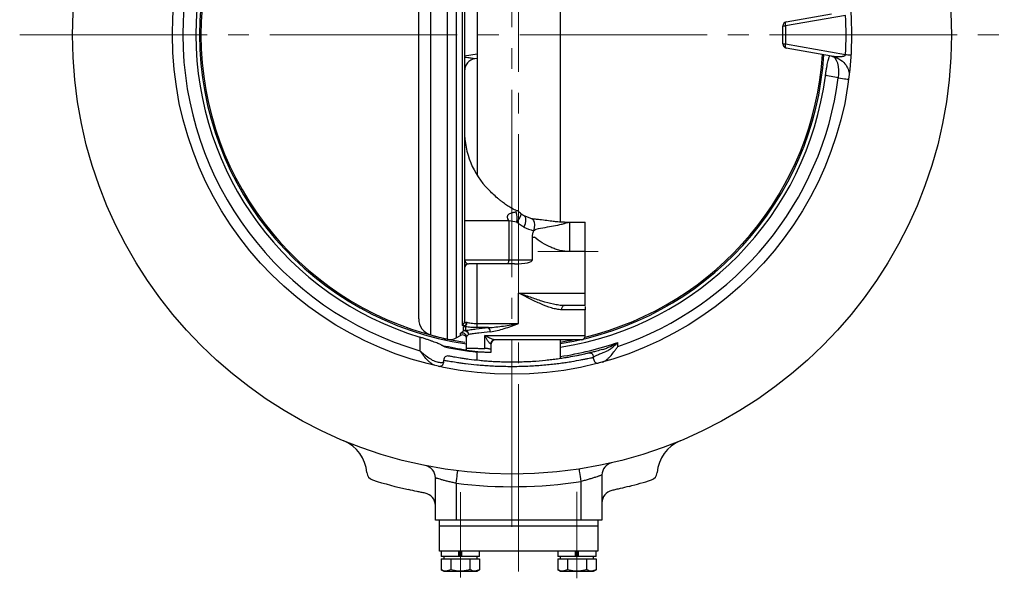
# Model space of a CAD drawing. Extents: x 7361 to 8594, y -278 to 793.
# Drawn here: x 7606 to 7842, y -193 to -59 of the extents above; entities that cross this region are included whole.
import ezdxf

# ---------------------------------------------------------------- set-up
doc = ezdxf.new("R2010")
doc.units = 0
doc.header["$LTSCALE"] = 5
doc.header["$MEASUREMENT"] = 0
doc.linetypes.add('CENTER', pattern=[12, 9, -1, 1, -1])
doc.layers.add('304YA', color=221, linetype='CONTINUOUS')
doc.layers.add('CENTER', color=2, linetype='CENTER', lineweight=13)

msp = doc.modelspace()

# ---------------------------------------------------------------- linework, layer by layer
at = {"layer": '304YA', "color": 7}
for p, q in [((7704.305, 9.656), (7704.305, -134.402)), ((7708.244, 10.696), (7708.244, -135.442)), ((7710.431, 10.373), (7710.431, -135.12)), ((7711.931, -132.063), (7711.931, 7.316)), ((7803.876, -57.676), (7789.489, -60.212)), ((7788.831, -60.212), (7789.489, -60.212)), ((7789.489, -60.212), (7789.489, -64.534)), ((7788.831, -64.534), (7789.489, -64.534)), ((7789.489, -64.534), (7803.876, -67.071)), ((7712.431, -67.427), (7715.431, -66.906)), ((7802.155, -72.689), (7799.073, -72.141)), ((7712.431, -106.954), (7723.046, -106.954)), ((7723.046, -106.954), (7723.046, -116.373)), ((7723.046, -106.954), (7724.985, -107.296)), ((7736.409, -107.373), (7736.287, -107.371)), ((7737.655, -107.373), (7737.655, -114.373)), ((7728.777, -110.945), (7729.2, -110.945)), ((7741.431, -114.373), (7737.655, -114.373)), ((7712.48, -116.373), (7728.777, -116.373)), ((7715.431, -132.664), (7715.431, -117.373)), ((7725.431, -131.682), (7725.431, -124.373)), ((7725.431, -124.373), (7741.431, -124.373)), ((7741.431, -128.373), (7735.741, -128.373)), ((7715.431, -131.682), (7725.431, -131.682)), ((7711.431, -134.543), (7711.431, -134.025)), ((7712.199, -133.461), (7712.199, -132.574)), ((7712.699, -132.443), (7712.699, -133.328)), ((7718.188, -132.664), (7715.431, -132.664)), ((7717.325, -137.663), (7717.325, -134.573)), ((7717.325, -134.573), (7741.431, -134.573)), ((7718.831, -136.573), (7718.725, -136.573)), ((7710.431, -170.043), (7710.431, -178.873)), ((7740.431, -178.873), (7740.431, -169.596)), ((7711.231, -187.473), (7711.631, -187.473)), ((7739.231, -187.473), (7739.631, -187.473))]:
    msp.add_line(p, q, dxfattribs=at)
at = {"layer": '304YA', "color": 4}
for p, q in [((7701.431, -130.564), (7701.431, 5.817)), ((7712.431, 6.477), (7712.431, -131.223)), ((7715.431, -67.99), (7714.91, -68.082)), ((7728.621, -106.538), (7726.75, -105.817)), ((7728.624, -106.539), (7728.657, -106.55)), ((7737.655, -107.373), (7741.431, -107.373)), ((7741.431, -127.373), (7741.431, -107.373)), ((7728.777, -116.373), (7728.777, -110.945)), ((7713.359, -117.343), (7713.431, -117.373)), ((7724.468, -117.373), (7713.431, -117.373)), ((7741.431, -127.373), (7736.386, -127.373)), ((7741.431, -134.573), (7741.431, -128.373)), ((7710.431, -135.12), (7711.431, -134.543)), ((7712.931, -138.048), (7712.931, -134.925)), ((7718.831, -138.56), (7718.831, -136.573)), ((7740.431, -135.573), (7719.619, -135.573))]:
    msp.add_line(p, q, dxfattribs=at)
at = {"layer": '304YA'}
for p, q in [((7735.434, -107.335), (7735.431, -17.422)), ((7715.431, -28.733), (7715.431, -96.013)), ((7789.658, -59.228), (7800.544, -57.308)), ((7788.831, -64.534), (7788.831, -60.212)), ((7800.544, -67.439), (7789.658, -65.519)), ((7800.544, -67.439), (7801.603, -67.844)), ((7804.649, -72.898), (7804.633, -73.016)), ((7735.431, -135.573), (7735.431, -140.107)), ((7715.431, -140.515), (7715.431, -138.419)), ((7707.431, -140.97), (7707.431, -140.469)), ((7743.431, -140.193), (7743.431, -139.77)), ((7705.431, -178.873), (7705.431, -168.742)), ((7745.431, -168.048), (7745.431, -178.873)), ((7745.431, -178.873), (7705.431, -178.873)), ((7706.431, -186.373), (7706.431, -178.873)), ((7744.431, -178.873), (7744.431, -186.373)), ((7744.431, -180.373), (7706.431, -180.373)), ((7744.431, -186.373), (7706.431, -186.373)), ((7706.831, -186.373), (7706.831, -187.673)), ((7711.07, -187.673), (7711.07, -186.373)), ((7711.231, -186.373), (7711.231, -187.606)), ((7711.631, -186.373), (7711.631, -187.606)), ((7711.792, -187.673), (7711.792, -186.373)), ((7716.031, -187.673), (7716.031, -186.373)), ((7734.831, -186.373), (7734.831, -187.673)), ((7739.07, -187.673), (7739.07, -186.373)), ((7739.231, -186.373), (7739.231, -187.606)), ((7739.631, -186.373), (7739.631, -187.606)), ((7739.792, -187.673), (7739.792, -186.373)), ((7744.031, -187.673), (7744.031, -186.373)), ((7706.812, -188.173), (7706.812, -190.816)), ((7706.812, -188.173), (7716.05, -188.173)), ((7716.031, -187.673), (7706.831, -187.673)), ((7707.431, -187.673), (7707.431, -188.173)), ((7709.122, -188.173), (7709.122, -190.816)), ((7713.741, -188.173), (7713.741, -190.816)), ((7715.431, -188.173), (7715.431, -187.673)), ((7716.05, -188.173), (7716.05, -190.816)), ((7734.812, -188.173), (7734.812, -190.816)), ((7734.812, -188.173), (7744.05, -188.173)), ((7744.031, -187.673), (7734.831, -187.673)), ((7735.431, -187.673), (7735.431, -188.173)), ((7737.122, -188.173), (7737.122, -190.816)), ((7741.741, -188.173), (7741.741, -190.816)), ((7743.431, -188.173), (7743.431, -187.673)), ((7744.05, -188.173), (7744.05, -190.816)), ((7706.812, -190.816), (7707.431, -191.173)), ((7707.431, -191.173), (7715.431, -191.173)), ((7709.122, -190.816), (7707.967, -191.173)), ((7716.05, -190.816), (7714.895, -191.173)), ((7715.431, -191.173), (7716.05, -190.816)), ((7734.812, -190.816), (7735.431, -191.173)), ((7735.431, -191.173), (7743.431, -191.173)), ((7737.122, -190.816), (7735.967, -191.173)), ((7744.05, -190.816), (7742.895, -191.173)), ((7743.431, -191.173), (7744.05, -190.816))]:
    msp.add_line(p, q, dxfattribs=at)
at = {"layer": '304YA', "color": 7, "flags": 128}
for points in [[(7789.489, -60.212), (7789.466, -60.027), (7789.457, -59.848), (7789.46, -59.683), (7789.477, -59.536), (7789.506, -59.413), (7789.547, -59.319), (7789.598, -59.256), (7789.658, -59.228)], [(7789.658, -65.519), (7789.598, -65.49), (7789.547, -65.428), (7789.506, -65.334), (7789.477, -65.211), (7789.46, -65.064), (7789.457, -64.898), (7789.466, -64.719), (7789.489, -64.534)], [(7802.155, -72.689), (7802.265, -71.734), (7802.279, -70.802), (7802.195, -69.929), (7802.017, -69.146), (7801.752, -68.484), (7801.409, -67.967), (7801.236, -67.789)], [(7802.155, -72.689), (7802.694, -72.76), (7803.181, -72.824), (7803.609, -72.881), (7803.969, -72.928), (7804.256, -72.966), (7804.464, -72.993), (7804.591, -73.01), (7804.633, -73.016)], [(7725.872, -105.209), (7725.905, -105.25), (7725.961, -105.574), (7725.815, -106.054), (7725.479, -106.646), (7724.985, -107.296)], [(7726.75, -105.818), (7726.96, -106.017), (7727.095, -106.438), (7727.094, -107.029), (7726.958, -107.739), (7726.699, -108.512)], [(7723.046, -116.373), (7723.038, -116.568), (7723.014, -116.756), (7722.975, -116.929), (7722.922, -117.08), (7722.858, -117.205), (7722.785, -117.297), (7722.706, -117.354), (7722.624, -117.373)], [(7735.741, -128.373), (7735.754, -128.178), (7735.79, -127.991), (7735.85, -127.818), (7735.93, -127.666), (7736.028, -127.542), (7736.139, -127.449), (7736.26, -127.392), (7736.386, -127.373)], [(7710.431, -170.043), (7710.504, -169.462), (7710.573, -168.903), (7710.637, -168.389), (7710.693, -167.938), (7710.739, -167.567), (7710.774, -167.292), (7710.795, -167.123), (7710.802, -167.066)], [(7740.431, -169.596), (7740.342, -169.017), (7740.256, -168.461), (7740.176, -167.949), (7740.107, -167.5), (7740.05, -167.131), (7740.007, -166.857), (7739.981, -166.688), (7739.972, -166.631)]]:
    msp.add_lwpolyline(points, dxfattribs=at)
at = {"layer": '304YA', "color": 4, "flags": 128}
msp.add_lwpolyline([(7728.657, -106.55), (7728.781, -106.619), (7729.013, -106.91), (7729.159, -107.37), (7729.211, -107.968), (7729.164, -108.664), (7729.022, -109.41)], dxfattribs=at)
at = {"layer": '304YA'}
for radius in [105.5, 81.5]:
    msp.add_circle((7723.831, -62.373), radius, dxfattribs=at)
at = {"layer": '304YA', "color": 7}
for centre, radius, start, end in [((7723.831, -62.373), 79, 106.2446, 253.7554), ((7723.831, -62.373), 74.662, 103.93691, 261.26875), ((7724.515, -62.373), 79.5, 356.61236, 3.38764), ((7715.419, -71.021), 2.988, 99.82177, 179.87322), ((7723.831, -62.373), 74.662, 283.57701, 356.40793), ((7723.831, -62.373), 79, 288.75782, 352.49687), ((7724.401, -104.721), 0.48, 332.6464, 25.83834), ((7720.309, -106.426), 4.756, 349.46163, 18.19107), ((7736.399, -108.545), 1.172, 60.61315, 89.51288), ((7711.466, -131.217), 0.965, 298.79952, 359.65274), ((7712.574, -132.619), 0.406, 74.45661, 100.57343), ((7712.699, -133.46), 1.017, 89.96767, 119.42165), ((7712.367, -134.554), 1.106, 12.26776, 98.73556), ((7712.444, -134.299), 1.004, 358.86568, 75.28882), ((7717.415, -133.582), 1.201, 356.99621, 49.92285), ((7719.675, -136.523), 0.951, 93.38226, 183.02389), ((7723.831, -62.373), 74.662, 278.93812, 281.35559), ((7723.831, -62.373), 78.1, 278.5416, 288.98962), ((7723.831, -62.373), 108.5, 262.90573, 278.80055)]:
    msp.add_arc(centre, radius, start, end, dxfattribs=at)
at = {"layer": '304YA'}
for centre, radius, start, end in [((7723.831, -62.373), 75, 98.35658, 261.64342), ((7723.831, -62.373), 75.87, 106.958, 253.042), ((7789.831, -60.212), 1, 100, 180), ((7789.831, -64.534), 1, 180, 260), ((7723.831, -62.373), 75, 278.89746, 356.37975), ((7723.831, -62.373), 75.87, 278.79457, 352.5176), ((7723.831, -62.373), 76.398, 257.39922, 261.7974), ((7723.831, -62.373), 76.635, 257.8415, 263.70716), ((7742.431, -139.77), 1, 0, 103.51314), ((7706.431, -140.97), 1, 257.51705, 0), ((7708.431, -140.469), 1, 78.8448, 180), ((7744.431, -140.193), 1, 180, 284.82696), ((7680.014, -168.157), 9, 4.18512, 67.5), ((7767.648, -168.157), 9, 112.5, 175.81488), ((7748.431, -168.048), 3, 103.10452, 180), ((7690.985, -167.355), 2, 184.18512, 252.62615), ((7702.431, -168.742), 3, 0, 78.62468), ((7756.678, -167.355), 2, 287.37385, 355.81488), ((7723.831, -62.373), 112, 252.62615, 257.18415), ((7723.831, -62.373), 112, 284.53131, 287.37385), ((7702.431, -175.365), 3, 0.02989, 79.27549), ((7748.431, -174.711), 3, 102.35177, 180)]:
    msp.add_arc(centre, radius, start, end, dxfattribs=at)
at = {"layer": '304YA', "color": 4}
for centre, radius, start, end in [((7715.431, -71.037), 3, 100, 180), ((7732.431, -85.478), 20, 180, 224.49032), ((7725.228, -95.877), 7.506, 229.1244, 235.60617), ((7723.717, -107.296), 3, 44.08819, 68.15987), ((7713.431, -118.373), 1, 90, 180), ((7705.431, -130.564), 4, 180, 253.65381), ((7725.431, -62.373), 75.063, 253.65381, 256.76378), ((7711.931, -135.409), 1, 0, 120), ((7712.699, -134.335), 1.007, 89.98522, 119.7585), ((7740.431, -134.573), 1, 270, 0), ((7708.931, -132.522), 3, 256.76378, 300), ((7719.831, -136.573), 1, 90, 180), ((7725.431, -62.373), 76.7, 260.62052, 262.60596)]:
    msp.add_arc(centre, radius, start, end, dxfattribs=at)
at = {"layer": '304YA', "color": 7}
msp.add_ellipse((7736.015, -104.373), major_axis=(12.867, 0), ratio=0.4663077, start_param=3.9028264, end_param=4.1378536, dxfattribs=at)
at = {"layer": '304YA', "color": 4}
msp.add_ellipse((7724.468, -116.373), major_axis=(4.31, 0), ratio=0.2320301, start_param=4.712389, end_param=6.2831853, dxfattribs=at)
at = {"layer": '304YA', "color": 7}
for points, knots in [([(7712.431, -67.679), (7712.69, -67.717), (7713.281, -67.806), (7714.042, -67.903), (7714.577, -67.989), (7714.803, -68.036), (7714.878, -68.056), (7714.907, -68.07), (7714.908, -68.074), (7714.909, -68.077)], [0, 0, 0, 0, 0.2801045, 0.6406291, 0.8396662, 0.8982237, 0.9573439, 0.9772141, 1, 1, 1, 1]), ([(7800.544, -67.439), (7800.571, -67.443), (7800.63, -67.453), (7800.731, -67.467), (7800.852, -67.483), (7800.994, -67.498), (7801.156, -67.514), (7801.339, -67.528), (7801.61, -67.546), (7801.932, -67.559), (7802.269, -67.562), (7802.514, -67.558), (7802.732, -67.549), (7802.942, -67.532), (7803.167, -67.502), (7803.36, -67.462), (7803.524, -67.415), (7803.656, -67.361), (7803.759, -67.3), (7803.832, -67.232), (7803.877, -67.154), (7803.877, -67.098), (7803.876, -67.071)], [0, 0, 0, 0, 0.026687, 0.0586716, 0.095996, 0.1386868, 0.1867615, 0.2402323, 0.2991081, 0.4205807, 0.5157509, 0.5846191, 0.6271887, 0.6988576, 0.7621714, 0.8172382, 0.8642228, 0.9033924, 0.9352117, 0.960553, 0.9811294, 1, 1, 1, 1]), ([(7803.876, -67.071), (7804.258, -67.097), (7804.596, -67.122), (7805.062, -67.164), (7805.189, -67.18), (7805.189, -67.189)], [0, 0, 0, 0, 0.5, 0.5, 1, 1, 1, 1]), ([(7724.827, -104.941), (7724.558, -104.97), (7724.29, -105.011), (7723.763, -105.134), (7723.503, -105.215), (7723.141, -105.407), (7723.024, -105.483), (7722.871, -105.634), (7722.824, -105.69), (7722.745, -105.818), (7722.713, -105.892), (7722.678, -106.055), (7722.675, -106.144), (7722.699, -106.324), (7722.726, -106.413), (7722.833, -106.667), (7722.935, -106.817), (7723.046, -106.954)], [0, 0, 0, 0, 0.25, 0.25, 0.5, 0.5, 0.625, 0.625, 0.6875, 0.6875, 0.75, 0.75, 0.8125, 0.8125, 0.875, 0.875, 1, 1, 1, 1]), ([(7726.699, -108.512), (7726.385, -108.358), (7726.083, -108.184), (7725.509, -107.782), (7725.237, -107.556), (7724.985, -107.296)], [0, 0, 0, 0, 0.5, 0.5, 1, 1, 1, 1]), ([(7736.974, -107.524), (7736.803, -107.583), (7736.596, -107.647), (7736.138, -107.778), (7735.885, -107.845), (7735.068, -108.045), (7734.455, -108.174), (7733.157, -108.421), (7732.468, -108.54), (7731.026, -108.797), (7730.286, -108.933), (7729.528, -109.094)], [0, 0, 0, 0, 0.125, 0.125, 0.25, 0.25, 0.5, 0.5, 0.75, 0.75, 1, 1, 1, 1]), ([(7729.528, -109.094), (7729.453, -109.164), (7729.377, -109.233), (7729.254, -109.321), (7729.211, -109.348), (7729.12, -109.391), (7729.071, -109.407), (7729.022, -109.41)], [0, 0, 0, 0, 0.5, 0.5, 0.75, 0.75, 1, 1, 1, 1]), ([(7737.655, -114.373), (7736.872, -114.373), (7736.103, -114.279), (7734.965, -114.019), (7734.588, -113.913), (7733.852, -113.667), (7733.492, -113.527), (7732.434, -113.066), (7731.756, -112.701), (7730.445, -111.882), (7729.811, -111.426), (7729.2, -110.945)], [0, 0, 0, 0, 0.25, 0.25, 0.375, 0.375, 0.5, 0.5, 0.75, 0.75, 1, 1, 1, 1]), ([(7712.48, -116.373), (7712.481, -116.393), (7712.481, -116.422), (7712.486, -116.488), (7712.496, -116.551), (7712.518, -116.647), (7712.576, -116.811), (7712.678, -116.973), (7712.923, -117.247), (7713.17, -117.302), (7713.359, -117.343)], [0, 0, 0, 0, 0.0127501, 0.0193824, 0.048425, 0.0696389, 0.1301017, 0.3001562, 0.4651193, 1, 1, 1, 1]), ([(7735.741, -128.373), (7735.354, -128.373), (7734.958, -128.329), (7734.148, -128.18), (7733.733, -128.075), (7732.461, -127.691), (7731.604, -127.353), (7730.303, -126.786), (7729.866, -126.586), (7728.984, -126.168), (7728.54, -125.952), (7727.654, -125.511), (7727.211, -125.286), (7726.545, -124.946), (7726.322, -124.832), (7725.877, -124.603), (7725.653, -124.488), (7725.431, -124.373)], [0, 0, 0, 0, 0.125, 0.125, 0.25, 0.25, 0.5, 0.5, 0.625, 0.625, 0.75, 0.75, 0.875, 0.875, 0.9375, 0.9375, 1, 1, 1, 1]), ([(7712.5, -132.219), (7712.313, -132.26), (7712.169, -132.267), (7711.977, -132.213), (7711.931, -132.153), (7711.931, -132.063)], [0, 0, 0, 0, 0.5, 0.5, 1, 1, 1, 1]), ([(7712.199, -132.574), (7712.199, -132.541), (7712.217, -132.497), (7712.307, -132.38), (7712.383, -132.306), (7712.5, -132.219)], [0, 0, 0, 0, 0.5, 0.5, 1, 1, 1, 1]), ([(7712.431, -131.223), (7712.431, -131.273), (7712.442, -131.314), (7712.488, -131.376), (7712.523, -131.397), (7712.616, -131.416), (7712.674, -131.414), (7712.812, -131.389), (7712.891, -131.366), (7712.98, -131.333)], [0, 0, 0, 0, 0.25, 0.25, 0.5, 0.5, 0.75, 0.75, 1, 1, 1, 1]), ([(7712.5, -132.219), (7712.563, -132.173), (7712.62, -132.116), (7712.726, -131.986), (7712.773, -131.912), (7712.894, -131.679), (7712.95, -131.501), (7712.98, -131.333)], [0, 0, 0, 0, 0.25, 0.25, 0.5, 0.5, 1, 1, 1, 1]), ([(7712.683, -132.227), (7712.644, -132.257), (7712.627, -132.284), (7712.615, -132.329), (7712.617, -132.347), (7712.636, -132.396), (7712.664, -132.422), (7712.699, -132.443)], [0, 0, 0, 0, 0.25, 0.25, 0.5, 0.5, 1, 1, 1, 1]), ([(7712.683, -132.227), (7712.746, -132.18), (7712.801, -132.124), (7712.893, -131.992), (7712.929, -131.917), (7713.005, -131.682), (7713.009, -131.503), (7712.98, -131.333)], [0, 0, 0, 0, 0.25, 0.25, 0.5, 0.5, 1, 1, 1, 1]), ([(7712.98, -131.333), (7713.116, -131.389), (7713.273, -131.439), (7713.631, -131.526), (7713.83, -131.563), (7714.253, -131.622), (7714.482, -131.644), (7714.949, -131.674), (7715.187, -131.682), (7715.431, -131.682)], [0, 0, 0, 0, 0.25, 0.25, 0.5, 0.5, 0.75, 0.75, 1, 1, 1, 1]), ([(7718.614, -133.645), (7719.17, -133.592), (7719.727, -133.486), (7720.851, -133.22), (7721.417, -133.058), (7722.564, -132.699), (7723.136, -132.504), (7723.995, -132.202), (7724.281, -132.099), (7724.712, -131.943), (7724.856, -131.891), (7725.143, -131.787), (7725.288, -131.734), (7725.431, -131.682)], [0, 0, 0, 0, 0.25, 0.25, 0.5, 0.5, 0.75, 0.75, 0.875, 0.875, 0.9375, 0.9375, 1, 1, 1, 1]), ([(7715.431, -132.664), (7715.177, -132.664), (7714.927, -132.659), (7714.435, -132.64), (7714.19, -132.626), (7713.723, -132.589), (7713.501, -132.566), (7713.081, -132.512), (7712.881, -132.479), (7712.699, -132.443)], [0, 0, 0, 0, 0.25, 0.25, 0.5, 0.5, 0.75, 0.75, 1, 1, 1, 1]), ([(7718.614, -133.645), (7717.624, -133.741), (7716.7, -133.851), (7715.407, -134.023), (7714.992, -134.082), (7714.193, -134.201), (7713.81, -134.261), (7713.448, -134.319)], [0, 0, 0, 0, 0.5, 0.5, 0.75, 0.75, 1, 1, 1, 1]), ([(7719.619, -135.573), (7719.561, -135.573), (7719.473, -135.554), (7719.283, -135.498), (7719.18, -135.463), (7718.871, -135.346), (7718.662, -135.255), (7718.258, -135.069), (7718.06, -134.971), (7717.68, -134.773), (7717.498, -134.673), (7717.325, -134.573)], [0, 0, 0, 0, 0.125, 0.125, 0.25, 0.25, 0.5, 0.5, 0.75, 0.75, 1, 1, 1, 1]), ([(7718.725, -136.573), (7718.674, -136.573), (7718.608, -136.533), (7718.473, -136.418), (7718.404, -136.343), (7718.204, -136.103), (7718.076, -135.92), (7717.837, -135.548), (7717.724, -135.355), (7717.513, -134.966), (7717.415, -134.77), (7717.325, -134.573)], [0, 0, 0, 0, 0.125, 0.125, 0.25, 0.25, 0.5, 0.5, 0.75, 0.75, 1, 1, 1, 1]), ([(7746.316, -138.42), (7746.577, -138.318), (7746.831, -138.184), (7747.333, -137.875), (7747.582, -137.698), (7748.071, -137.317), (7748.31, -137.113), (7748.664, -136.791), (7748.781, -136.681), (7749.014, -136.456), (7749.13, -136.34), (7749.245, -136.223)], [0, 0, 0, 0, 0.25, 0.25, 0.5, 0.5, 0.75, 0.75, 0.875, 0.875, 1, 1, 1, 1]), ([(7706.42, -141.08), (7706.103, -141.062), (7705.75, -140.963), (7705.183, -140.729), (7704.986, -140.635), (7704.587, -140.423), (7704.387, -140.306), (7703.781, -139.924), (7703.372, -139.63), (7702.753, -139.135), (7702.547, -138.961), (7702.239, -138.691), (7702.137, -138.599), (7701.934, -138.411), (7701.831, -138.315), (7701.732, -138.219)], [0, 0, 0, 0, 0.25, 0.25, 0.375, 0.375, 0.5, 0.5, 0.75, 0.75, 0.875, 0.875, 0.9375, 0.9375, 1, 1, 1, 1]), ([(7705.396, -141.761), (7705.139, -141.701), (7704.856, -141.554), (7704.406, -141.239), (7704.251, -141.117), (7703.937, -140.848), (7703.779, -140.702), (7703.306, -140.232), (7702.989, -139.877), (7702.512, -139.29), (7702.353, -139.085), (7702.118, -138.768), (7702.04, -138.661), (7701.885, -138.442), (7701.807, -138.33), (7701.732, -138.219)], [0, 0, 0, 0, 0.25, 0.25, 0.375, 0.375, 0.5, 0.5, 0.75, 0.75, 0.875, 0.875, 0.9375, 0.9375, 1, 1, 1, 1]), ([(7743.431, -139.77), (7743.431, -139.723), (7743.501, -139.657), (7743.701, -139.534), (7743.783, -139.488), (7743.975, -139.39), (7744.086, -139.338), (7744.46, -139.168), (7744.768, -139.037), (7745.471, -138.751), (7745.868, -138.595), (7746.316, -138.42)], [0, 0, 0, 0, 0.25, 0.25, 0.375, 0.375, 0.5, 0.5, 0.75, 0.75, 1, 1, 1, 1]), ([(7745.556, -140.924), (7745.822, -140.851), (7746.112, -140.686), (7746.57, -140.345), (7746.727, -140.214), (7747.043, -139.927), (7747.202, -139.772), (7747.676, -139.275), (7747.992, -138.903), (7748.465, -138.289), (7748.622, -138.076), (7748.854, -137.747), (7748.931, -137.635), (7749.084, -137.409), (7749.161, -137.292), (7749.235, -137.177)], [0, 0, 0, 0, 0.25, 0.25, 0.375, 0.375, 0.5, 0.5, 0.75, 0.75, 0.875, 0.875, 0.9375, 0.9375, 1, 1, 1, 1]), ([(7707.431, -140.97), (7707.431, -141.024), (7707.343, -141.06), (7707.086, -141.088), (7706.979, -141.093), (7706.728, -141.094), (7706.583, -141.089), (7706.42, -141.08)], [0, 0, 0, 0, 0.5, 0.5, 0.75, 0.75, 1, 1, 1, 1]), ([(7707.431, -140.469), (7707.431, -140.469), (7707.549, -140.491), (7707.893, -140.554), (7708.036, -140.58), (7708.38, -140.641), (7708.582, -140.676), (7709.26, -140.791), (7709.814, -140.882), (7710.795, -141.03), (7711.149, -141.081), (7711.9, -141.185), (7712.295, -141.237), (7713.539, -141.392), (7714.445, -141.494), (7715.922, -141.632), (7716.433, -141.675), (7717.471, -141.754), (7718.002, -141.79), (7719.085, -141.854), (7719.639, -141.881), (7720.768, -141.926), (7721.348, -141.943), (7723.093, -141.979), (7724.263, -141.979), (7726.029, -141.946), (7726.619, -141.929), (7727.804, -141.883), (7728.39, -141.854), (7730.121, -141.752), (7731.243, -141.664), (7732.878, -141.505), (7733.416, -141.448), (7734.453, -141.329), (7734.955, -141.266), (7735.927, -141.138), (7736.396, -141.071), (7737.303, -140.937), (7737.741, -140.868), (7738.994, -140.662), (7739.735, -140.529), (7740.712, -140.343), (7741.014, -140.283), (7741.573, -140.171), (7741.828, -140.118), (7742.505, -139.976), (7742.847, -139.9), (7743.195, -139.823), (7743.284, -139.803), (7743.402, -139.776), (7743.431, -139.77), (7743.431, -139.77)], [0, 0, 0, 0, 0.0625, 0.0625, 0.09375, 0.09375, 0.125, 0.125, 0.1875, 0.1875, 0.21875, 0.21875, 0.25, 0.25, 0.3125, 0.3125, 0.34375, 0.34375, 0.375, 0.375, 0.40625, 0.40625, 0.4375, 0.4375, 0.5, 0.5, 0.53125, 0.53125, 0.5625, 0.5625, 0.625, 0.625, 0.65625, 0.65625, 0.6875, 0.6875, 0.71875, 0.71875, 0.75, 0.75, 0.8125, 0.8125, 0.84375, 0.84375, 0.875, 0.875, 0.9375, 0.9375, 0.96875, 0.96875, 1, 1, 1, 1]), ([(7710.431, -170.043), (7710.102, -169.977), (7709.778, -169.909), (7709.138, -169.766), (7708.825, -169.693), (7708.229, -169.546), (7707.942, -169.473), (7707.397, -169.328), (7707.146, -169.258), (7706.685, -169.126), (7706.473, -169.064), (7706.106, -168.954), (7705.95, -168.906), (7705.758, -168.846), (7705.701, -168.828), (7705.603, -168.797), (7705.563, -168.784), (7705.465, -168.753), (7705.431, -168.742), (7705.431, -168.742)], [0, 0, 0, 0, 0.125, 0.125, 0.25, 0.25, 0.375, 0.375, 0.5, 0.5, 0.625, 0.625, 0.75, 0.75, 0.8125, 0.8125, 0.875, 0.875, 1, 1, 1, 1]), ([(7745.431, -168.048), (7745.431, -168.048), (7745.397, -168.06), (7745.262, -168.11), (7745.163, -168.147), (7744.97, -168.217), (7744.899, -168.243), (7744.74, -168.299), (7744.653, -168.33), (7744.375, -168.427), (7744.166, -168.499), (7743.703, -168.654), (7743.447, -168.738), (7742.908, -168.908), (7742.623, -168.995), (7742.024, -169.171), (7741.712, -169.26), (7741.08, -169.431), (7740.759, -169.515), (7740.431, -169.596)], [0, 0, 0, 0, 0.125, 0.125, 0.25, 0.25, 0.3125, 0.3125, 0.375, 0.375, 0.5, 0.5, 0.625, 0.625, 0.75, 0.75, 0.875, 0.875, 1, 1, 1, 1])]:
    msp.add_open_spline(points, degree=3, knots=knots, dxfattribs=at)
for points in [[(7714.909, -68.077), (7714.909, -68.081), (7714.909, -68.082), (7714.91, -68.082)], [(7736.974, -107.524), (7737.245, -107.43), (7737.466, -107.373), (7737.655, -107.373)], [(7713.448, -134.319), (7713.265, -134.462), (7713.087, -134.601), (7712.913, -134.737)], [(7701.702, -134.945), (7701.712, -136.037), (7701.722, -137.128), (7701.732, -138.219)], [(7749.235, -137.177), (7749.238, -136.859), (7749.242, -136.541), (7749.245, -136.223)]]:
    msp.add_open_spline(points, degree=3, dxfattribs=at)
at = {"layer": '304YA'}
for points, knots in [([(7799.221, -71.086), (7799.267, -70.79), (7799.315, -70.5), (7799.412, -69.96), (7799.461, -69.705), (7799.559, -69.229), (7799.607, -69.012), (7799.699, -68.618), (7799.745, -68.439), (7799.831, -68.126), (7799.872, -67.991), (7799.949, -67.759), (7799.985, -67.663), (7800.051, -67.513), (7800.082, -67.458), (7800.136, -67.387), (7800.161, -67.371), (7800.183, -67.375)], [0, 0, 0, 0, 0.125, 0.125, 0.25, 0.25, 0.375, 0.375, 0.5, 0.5, 0.625, 0.625, 0.75, 0.75, 0.875, 0.875, 1, 1, 1, 1]), ([(7801.406, -67.671), (7802.015, -67.973), (7803.162, -68.543), (7804.244, -69.889), (7804.762, -71.11), (7804.751, -71.814), (7804.746, -72.126)], [0, 0, 0, 0, 0.315101, 0.5932735, 0.8201181, 1, 1, 1, 1]), ([(7706.866, -136.826), (7706.641, -136.722), (7706.359, -136.601), (7705.852, -136.395), (7705.667, -136.322), (7705.273, -136.169), (7705.065, -136.09), (7704.627, -135.927), (7704.396, -135.843), (7703.908, -135.669), (7703.649, -135.579), (7703.117, -135.398), (7702.845, -135.307), (7702.283, -135.125), (7701.993, -135.033), (7701.702, -134.945)], [0, 0, 0, 0, 0.25, 0.25, 0.375, 0.375, 0.5, 0.5, 0.625, 0.625, 0.75, 0.75, 0.875, 0.875, 1, 1, 1, 1]), ([(7706.866, -136.826), (7706.898, -136.841), (7706.939, -136.858), (7707.04, -136.893), (7707.099, -136.912), (7707.165, -136.931)], [0, 0, 0, 0, 0.5, 0.5, 1, 1, 1, 1]), ([(7707.165, -136.931), (7707.222, -137.013), (7707.294, -137.09), (7707.472, -137.217), (7707.577, -137.265), (7707.691, -137.289)], [0, 0, 0, 0, 0.5, 0.5, 1, 1, 1, 1]), ([(7745.615, -137.894), (7745.928, -137.804), (7746.237, -137.695), (7746.85, -137.452), (7747.156, -137.318), (7748.064, -136.888), (7748.659, -136.567), (7749.245, -136.223)], [0, 0, 0, 0, 0.25, 0.25, 0.5, 0.5, 1, 1, 1, 1]), ([(7742.198, -138.797), (7742.198, -138.797), (7742.17, -138.804), (7742.062, -138.83), (7741.98, -138.849), (7741.659, -138.925), (7741.343, -138.999), (7740.718, -139.138), (7740.483, -139.19), (7739.966, -139.3), (7739.686, -139.358), (7738.781, -139.541), (7738.094, -139.672), (7736.931, -139.875), (7736.522, -139.943), (7735.678, -140.076), (7735.241, -140.142), (7734.335, -140.27), (7733.867, -140.331), (7732.898, -140.45), (7732.395, -140.507), (7730.865, -140.665), (7729.814, -140.753), (7728.191, -140.854), (7727.64, -140.883), (7726.529, -140.929), (7725.975, -140.946), (7724.317, -140.98), (7723.219, -140.978), (7721.582, -140.943), (7721.038, -140.925), (7719.979, -140.881), (7719.461, -140.853), (7718.447, -140.79), (7717.951, -140.754), (7716.98, -140.676), (7716.503, -140.632), (7715.126, -140.495), (7714.282, -140.395), (7713.126, -140.242), (7712.759, -140.19), (7712.061, -140.088), (7711.733, -140.037), (7710.825, -139.892), (7710.313, -139.803), (7709.686, -139.69), (7709.5, -139.656), (7709.182, -139.596), (7709.05, -139.571), (7708.733, -139.51), (7708.625, -139.488), (7708.625, -139.488)], [0, 0, 0, 0, 0.03125, 0.03125, 0.0625, 0.0625, 0.125, 0.125, 0.15625, 0.15625, 0.1875, 0.1875, 0.25, 0.25, 0.28125, 0.28125, 0.3125, 0.3125, 0.34375, 0.34375, 0.375, 0.375, 0.4375, 0.4375, 0.46875, 0.46875, 0.5, 0.5, 0.5625, 0.5625, 0.59375, 0.59375, 0.625, 0.625, 0.65625, 0.65625, 0.6875, 0.6875, 0.75, 0.75, 0.78125, 0.78125, 0.8125, 0.8125, 0.875, 0.875, 0.90625, 0.90625, 0.9375, 0.9375, 1, 1, 1, 1]), ([(7745.615, -137.894), (7745.086, -138.047), (7744.616, -138.177), (7743.99, -138.344), (7743.795, -138.396), (7743.432, -138.49), (7743.266, -138.533), (7742.971, -138.608), (7742.84, -138.64), (7742.612, -138.697), (7742.515, -138.72), (7742.279, -138.778), (7742.198, -138.797), (7742.198, -138.797)], [0, 0, 0, 0, 0.25, 0.25, 0.375, 0.375, 0.5, 0.5, 0.625, 0.625, 0.75, 0.75, 1, 1, 1, 1]), ([(7702.99, -172.417), (7702.685, -172.359), (7702.37, -172.298), (7701.719, -172.169), (7701.383, -172.101), (7700.372, -171.891), (7699.686, -171.742), (7698.988, -171.583)], [0, 0, 0, 0, 0.25, 0.25, 0.5, 0.5, 1, 1, 1, 1]), ([(7751.933, -170.79), (7751.208, -170.978), (7750.496, -171.155), (7749.448, -171.405), (7749.1, -171.486), (7748.428, -171.639), (7748.103, -171.712), (7747.79, -171.781)], [0, 0, 0, 0, 0.5, 0.5, 0.75, 0.75, 1, 1, 1, 1]), ([(7707.967, -191.173), (7707.94, -191.173), (7707.55, -191.168), (7707.168, -190.985), (7706.812, -190.816)], [0, 0, 0, 0, 0.0701854, 1, 1, 1, 1]), ([(7711.431, -191.173), (7711.259, -191.17), (7710.477, -191.153), (7709.715, -190.964), (7709.122, -190.816)], [0, 0, 0, 0, 0.2210456, 1, 1, 1, 1]), ([(7713.741, -190.816), (7713.592, -190.858), (7712.841, -191.069), (7712.059, -191.127), (7711.431, -191.173)], [0, 0, 0, 0, 0.1972241, 1, 1, 1, 1]), ([(7714.895, -191.173), (7714.868, -191.173), (7714.478, -191.168), (7714.096, -190.985), (7713.741, -190.816)], [0, 0, 0, 0, 0.070185, 1, 1, 1, 1]), ([(7735.967, -191.173), (7735.94, -191.173), (7735.55, -191.168), (7735.168, -190.985), (7734.812, -190.816)], [0, 0, 0, 0, 0.0701856, 1, 1, 1, 1]), ([(7739.431, -191.173), (7739.259, -191.17), (7738.477, -191.153), (7737.715, -190.964), (7737.122, -190.816)], [0, 0, 0, 0, 0.2210456, 1, 1, 1, 1]), ([(7741.741, -190.816), (7741.592, -190.858), (7740.841, -191.069), (7740.059, -191.127), (7739.431, -191.173)], [0, 0, 0, 0, 0.1972234, 1, 1, 1, 1]), ([(7742.895, -191.173), (7742.868, -191.173), (7742.478, -191.168), (7742.096, -190.985), (7741.741, -190.816)], [0, 0, 0, 0, 0.07018516, 1, 1, 1, 1])]:
    msp.add_open_spline(points, degree=3, knots=knots, dxfattribs=at)
for points in [[(7799.056, -72.253), (7799.108, -71.857), (7799.163, -71.468), (7799.221, -71.086)], [(7799.073, -72.141), (7799.066, -72.178), (7799.061, -72.216), (7799.056, -72.253)], [(7799.073, -72.141), (7799.133, -71.783), (7799.183, -71.432), (7799.221, -71.086)]]:
    msp.add_open_spline(points, degree=3, dxfattribs=at)
at = {"layer": '304YA', "color": 4}
for points in [[(7720.316, -101.553), (7719.564, -100.867), (7718.842, -100.183), (7718.164, -99.494)], [(7736.409, -107.373), (7736.834, -107.373), (7737.248, -107.373), (7737.655, -107.373)], [(7711.431, -134.025), (7711.678, -133.843), (7711.934, -133.655), (7712.199, -133.461)], [(7712.913, -134.737), (7712.925, -134.798), (7712.931, -134.861), (7712.931, -134.925)]]:
    msp.add_open_spline(points, degree=3, dxfattribs=at)
for points, knots in [([(7724.833, -104.508), (7724.796, -104.494), (7724.365, -104.332), (7723.571, -103.926), (7722.495, -103.257), (7721.635, -102.617), (7721.161, -102.217), (7720.988, -102.071)], [0, 0, 0, 0, 0.0255124, 0.3007171, 0.5716675, 0.8439324, 1, 1, 1, 1]), ([(7726.754, -105.814), (7726.695, -105.786), (7726.402, -105.645), (7726.084, -105.457), (7725.905, -105.23), (7725.881, -105.2)], [0, 0, 0, 0, 0.1768991, 0.890183, 1, 1, 1, 1]), ([(7729.461, -106.653), (7729.339, -106.644), (7729.105, -106.627), (7728.825, -106.587), (7728.662, -106.551), (7728.592, -106.529), (7728.586, -106.526), (7728.584, -106.525)], [0, 0, 0, 0, 0.32984151, 0.62660794, 0.78744823, 0.9096303, 1, 1, 1, 1]), ([(7736.381, -107.373), (7736.355, -107.373), (7736.14, -107.373), (7735.635, -107.353), (7734.766, -107.285), (7733.621, -107.157), (7732.17, -106.964), (7730.686, -106.762), (7729.696, -106.679), (7729.305, -106.646)], [0, 0, 0, 0, 0.0146388, 0.1202821, 0.2426477, 0.402684, 0.6133964, 0.8470758, 1, 1, 1, 1]), ([(7728.777, -110.945), (7728.777, -110.682), (7728.794, -110.422), (7728.872, -109.907), (7728.934, -109.65), (7729.022, -109.41)], [0, 0, 0, 0, 0.5, 0.5, 1, 1, 1, 1]), ([(7736.386, -127.373), (7735.961, -127.373), (7735.53, -127.338), (7734.654, -127.222), (7734.208, -127.141), (7732.852, -126.849), (7731.941, -126.594), (7730.102, -126.026), (7729.169, -125.71), (7727.77, -125.218), (7727.303, -125.051), (7726.368, -124.714), (7725.898, -124.543), (7725.431, -124.373)], [0, 0, 0, 0, 0.125, 0.125, 0.25, 0.25, 0.5, 0.5, 0.75, 0.75, 0.875, 0.875, 1, 1, 1, 1]), ([(7741.431, -127.596), (7741.431, -127.639), (7741.431, -127.791), (7741.431, -128.148), (7741.431, -128.371), (7741.431, -128.373)], [0, 0, 0, 0, 0.28461941, 0.99343775, 1, 1, 1, 1]), ([(7718.188, -132.664), (7718.787, -132.636), (7719.387, -132.583), (7720.59, -132.448), (7721.193, -132.366), (7722.404, -132.187), (7723.009, -132.09), (7724.219, -131.89), (7724.826, -131.785), (7725.431, -131.682)], [0, 0, 0, 0, 0.25, 0.25, 0.5, 0.5, 0.75, 0.75, 1, 1, 1, 1]), ([(7711.431, -134.025), (7711.563, -133.956), (7711.715, -133.917), (7712.023, -133.909), (7712.183, -133.941), (7712.4, -134.041), (7712.471, -134.084), (7712.6, -134.183), (7712.658, -134.239), (7712.761, -134.368), (7712.804, -134.436), (7712.872, -134.582), (7712.898, -134.66), (7712.913, -134.737)], [0, 0, 0, 0, 0.25, 0.25, 0.5, 0.5, 0.625, 0.625, 0.75, 0.75, 0.875, 0.875, 1, 1, 1, 1]), ([(7712.699, -133.328), (7713.085, -133.27), (7713.493, -133.211), (7714.343, -133.094), (7714.784, -133.036), (7716.159, -132.865), (7717.139, -132.758), (7718.188, -132.664)], [0, 0, 0, 0, 0.25, 0.25, 0.5, 0.5, 1, 1, 1, 1]), ([(7712.931, -137.582), (7713.536, -137.598), (7714.208, -137.613), (7715.317, -137.633), (7715.703, -137.64), (7716.496, -137.652), (7716.905, -137.657), (7717.325, -137.663)], [0, 0, 0, 0, 0.5, 0.5, 0.75, 0.75, 1, 1, 1, 1]), ([(7715.561, -138.435), (7715.562, -138.435), (7715.604, -138.447), (7715.948, -138.47), (7716.609, -138.503), (7717.57, -138.534), (7718.406, -138.551), (7718.831, -138.56)], [0, 0, 0, 0, 0.0023001, 0.2435739, 0.4918456, 0.742006, 1, 1, 1, 1]), ([(7718.831, -137.944), (7718.831, -137.931), (7718.82, -137.916), (7718.775, -137.887), (7718.741, -137.871), (7718.611, -137.824), (7718.484, -137.792), (7718.256, -137.749), (7718.176, -137.736), (7718.006, -137.712), (7717.918, -137.702), (7717.655, -137.675), (7717.479, -137.664), (7717.325, -137.663)], [0, 0, 0, 0, 0.125, 0.125, 0.25, 0.25, 0.5, 0.5, 0.625, 0.625, 0.75, 0.75, 1, 1, 1, 1])]:
    msp.add_open_spline(points, degree=3, knots=knots, dxfattribs=at)
at = {"layer": 'CENTER'}
for p, q in [((7725.431, -191.238), (7725.431, 174.404)), ((7723.831, -180.532), (7723.831, 55.786)), ((7605.672, -62.373), (7841.99, -62.373)), ((7730.053, -114.373), (7744.54, -114.373)), ((7711.431, -172.172), (7711.431, -192.665)), ((7739.431, -192.879), (7739.431, -172.146))]:
    msp.add_line(p, q, dxfattribs=at)

doc.saveas('drawing.dxf')
